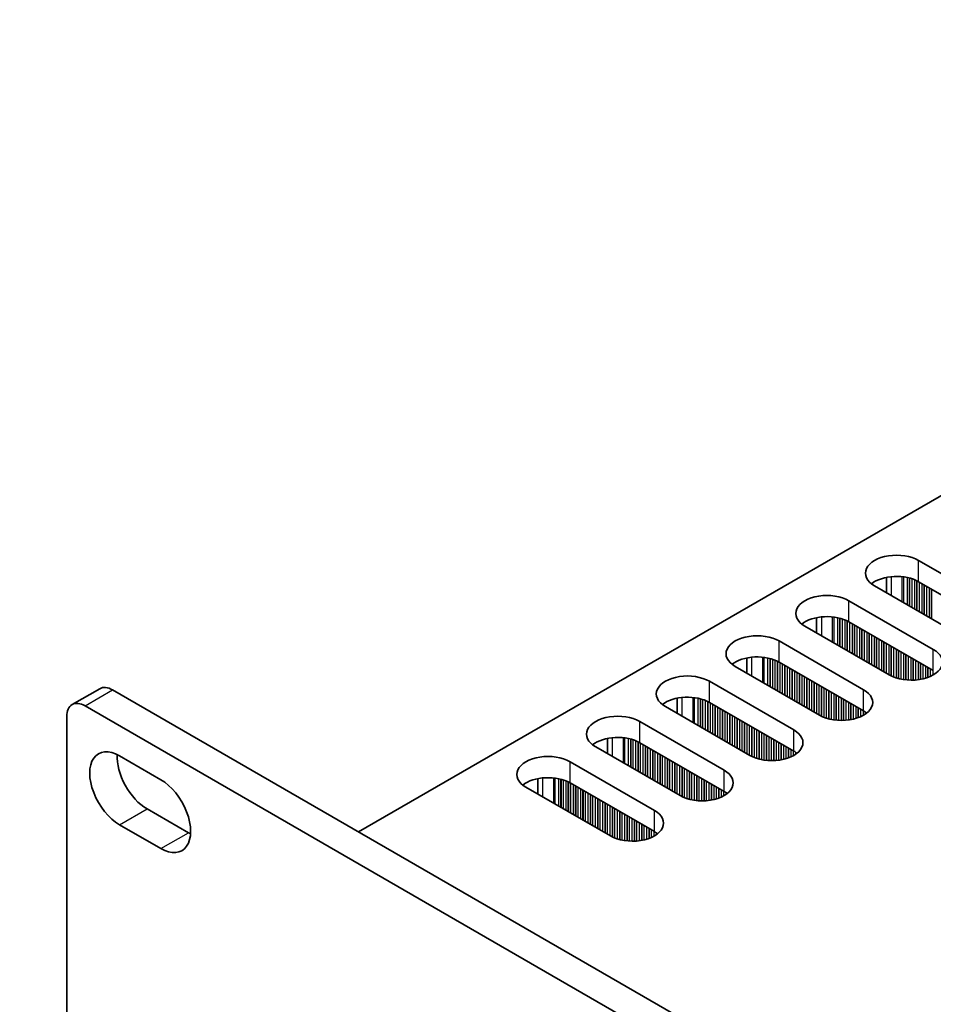
# Model space of a CAD drawing. Units: millimetres. Extents: x 0 to 8642, y 0 to 1405.
# Drawn here: x 132 to 203, y 1003 to 1079 of the extents above; entities that cross this region are included whole.
import ezdxf

# ---------------------------------------------------------------- set-up
doc = ezdxf.new("R2010")
doc.units = ezdxf.units.MM
doc.header["$LTSCALE"] = 5
doc.layers.get('Defpoints').update_dxf_attribs({"lineweight": 25})
for name, color, linetype, lineweight in [('Dimension (ISO)', 7, 'Continuous', 18), ('Visible (ISO)', 7, 'Continuous', 35), ('Visible Narrow (ISO)', 7, 'Continuous', 25)]:
    doc.layers.add(name, color=color, linetype=linetype, lineweight=lineweight)
doc.styles.add('Note Text (TK)', font='txt')
doc.dimstyles.new('Default - Method 1b (TK)', dxfattribs={"dimscale": 5, "dimtxt": 2.5, "dimasz": 2.5, "dimexe": 1, "dimexo": 1.5, "dimgap": 1, "dimtad": 1, "dimtoh": 1, "dimrnd": 1e-08, "dimdsep": 46, "dimtxsty": 'Note Text (TK)', "dimcen": 0.09, "dimdle": 5, "dimclrd": 100, "dimclre": 100, "dimclrt": 7, "dimadec": 1, "dimazin": 1, "dimtfac": 1, "dimtmove": 0, "dimatfit": 3, "dimfxl": 1, "dimtolj": 1, "dimlwd": -1, "dimlwe": -1, "dimarcsym": 0})

# ---------------------------------------------------------------- blocks, each defined once
blk = doc.blocks.new('*D15')
at = {"layer": 'Defpoints', "color": 0}
for p in [(297.438, 1202.691), (389.362, 1149.619), (137.42, 1025.634)]:
    blk.add_point(p, dxfattribs=at)
at = {"layer": 'Dimension (ISO)', "color": 100}
for p, q in [((381.862, 1153.949), (292.438, 1205.578)), ((74.918, 1074.22), (286.613, 1196.441)), ((129.92, 1029.964), (59.093, 1070.856))]:
    blk.add_line(p, q, dxfattribs=at)
for points in [[(285.571, 1198.246), (287.655, 1194.637), (297.438, 1202.691)], [(73.877, 1076.024), (75.96, 1072.415), (64.093, 1067.97)]]:
    blk.add_solid(points, dxfattribs=at)
at = {"layer": 'Dimension (ISO)', "color": 7, "insert": (168.037, 1139.644), "char_height": 12.5, "attachment_point": 4, "rotation": 30, "style": 'Note Text (TK)'}
blk.add_mtext('\\A1;{\\Q-30.000;\\W0.816;\\H0.816x;330}', dxfattribs=at)

msp = doc.modelspace()

# ---------------------------------------------------------------- linework, layer by layer
at = {"layer": 'Visible (ISO)'}
for p, q in [((158.4919, 1015.9179), (386.0035, 1147.2718)), ((201.6608, 1036.8406), (208.1662, 1033.0847)), ((199.1734, 1035.5361), (199.1734, 1034.3575)), ((204.7721, 1031.1251), (198.2667, 1034.881)), ((208.1662, 1031.4517), (201.6608, 1035.2076)), ((196.2868, 1033.7379), (202.7922, 1029.982)), ((193.7993, 1032.4335), (193.7993, 1031.2548)), ((199.3981, 1028.0224), (192.8927, 1031.7783)), ((202.7922, 1028.349), (196.2868, 1032.1049)), ((190.9128, 1030.6352), (197.4182, 1026.8793)), ((188.4253, 1029.3308), (188.4253, 1028.1522)), ((194.024, 1024.9197), (187.5187, 1028.6756)), ((197.4182, 1025.2463), (190.9128, 1029.0022)), ((136.4201, 1025.7332), (138.5415, 1026.958)), ((185.5388, 1027.5325), (192.0441, 1023.7766)), ((139.5415, 1026.8589), (477.9628, 831.4713)), ((183.0513, 1026.2281), (183.0513, 1025.0495)), ((137.4201, 1025.6342), (475.8414, 830.2465)), ((188.65, 1021.8171), (182.1446, 1025.5729)), ((192.0441, 1022.1437), (185.5388, 1025.8995)), ((136.0059, 992.1578), (136.0059, 1024.8177)), ((180.1647, 1024.4298), (186.6701, 1020.674)), ((177.6773, 1023.1254), (177.6773, 1021.9468)), ((183.276, 1018.7144), (176.7706, 1022.4702)), ((186.6701, 1019.041), (180.1647, 1022.7968)), ((140.0718, 1021.7762), (143.2538, 1019.9391)), ((174.7907, 1021.3272), (181.2961, 1017.5713)), ((177.902, 1015.6117), (171.3966, 1019.3676)), ((172.3033, 1020.0227), (172.3033, 1018.8441)), ((181.2961, 1015.9383), (174.7907, 1019.6942)), ((142.1931, 1017.6937), (145.3751, 1015.8566)), ((143.2538, 1014.6319), (140.0718, 1016.469))]:
    msp.add_line(p, q, dxfattribs=at)
for centre, major_axis, start_param, end_param in [((199.9637, 1035.8608), (-2.4, 0), 3.9269908, 7.0685835), ((199.9637, 1034.2278), (-2.4, 0), 3.9269908, 5.6530481), ((194.5897, 1032.7581), (-2.4, 0), 3.9269908, 7.0685835), ((194.5897, 1031.1251), (-2.4, 0), 3.9269908, 5.6530481), ((189.2157, 1029.6554), (-2.4, 0), 3.9269908, 7.0685835), ((201.0951, 1029.0022), (2.4, 0), 3.9269908, 7.0685835), ((189.2157, 1028.0224), (-2.4, 0), 3.9269908, 5.6530481), ((183.8417, 1026.5527), (-2.4, 0), 3.9269908, 7.0685835), ((139.5415, 1025.2259), (-1, 1.7321), 5.4977871, 6.2831853), ((183.8417, 1024.9197), (-2.4, 0), 3.9269908, 5.6530481), ((195.7211, 1025.8995), (2.4, 0), 3.9269908, 7.0685835), ((137.4201, 1024.0012), (-1, 1.7321), 5.4977871, 7.0685835), ((178.4677, 1023.45), (-2.4, 0), 3.9269908, 7.0685835), ((195.7211, 1024.2665), (-2.4, 0), 3.7717299, 3.9269908), ((178.4677, 1021.8171), (-2.4, 0), 3.9269908, 5.6530481), ((190.3471, 1022.7968), (2.4, 0), 3.9269908, 7.0685835), ((140.0718, 1019.1226), (-1.625, 2.8146), 5.4977871, 8.6393798), ((142.1931, 1020.3474), (1.625, -2.8146), 3.8527539, 5.4977871), ((173.0937, 1020.3474), (-2.4, 0), 3.9269908, 7.0685835), ((190.3471, 1021.1639), (-2.4, 0), 3.7717299, 3.9269908), ((173.0937, 1018.7144), (-2.4, 0), 3.9269908, 5.6530481), ((184.9731, 1019.6942), (2.4, 0), 3.9269908, 7.0685835), ((143.2538, 1017.2855), (1.625, -2.8146), 5.4977871, 8.6393798), ((184.9731, 1018.0612), (-2.4, 0), 3.7717299, 3.9269908), ((179.5991, 1016.5915), (2.4, 0), 3.9269908, 7.0685835), ((145.3751, 1018.5102), (1.625, -2.8146), 5.4977871, 5.5720241), ((179.5991, 1014.9585), (-2.4, 0), 3.7717299, 3.9269908)]:
    msp.add_ellipse(centre, major_axis=major_axis, ratio=0.5773503, start_param=start_param, end_param=end_param, dxfattribs=at)
at = {"layer": 'Visible Narrow (ISO)'}
for p, q in [((201.6608, 1035.2076), (201.6608, 1036.8406)), ((199.5395, 1035.5916), (199.5395, 1034.1462)), ((200.3762, 1035.5928), (200.3762, 1033.6631)), ((200.4894, 1035.5798), (200.4894, 1033.5977)), ((200.7698, 1035.5329), (200.7698, 1033.4358)), ((200.9395, 1035.4937), (200.9395, 1033.3378)), ((200.9678, 1035.4863), (200.9678, 1033.3215)), ((201.1375, 1035.4364), (201.1375, 1033.2235)), ((201.3355, 1035.3648), (201.3355, 1033.1092)), ((201.5052, 1035.2898), (201.5052, 1033.0112)), ((201.5335, 1035.2759), (201.5335, 1032.9949)), ((201.7032, 1035.1831), (201.7032, 1032.8969)), ((201.9012, 1035.0688), (201.9012, 1032.7826)), ((202.0709, 1034.9708), (202.0709, 1032.6846)), ((202.0992, 1034.9545), (202.0992, 1032.6683)), ((202.2689, 1034.8565), (202.2689, 1032.5703)), ((202.4669, 1034.7422), (202.4669, 1032.456)), ((202.6366, 1034.6442), (202.6366, 1032.358)), ((202.6649, 1034.6279), (202.6649, 1032.3417)), ((196.2868, 1032.1049), (196.2868, 1033.7379)), ((194.1655, 1032.4889), (194.1655, 1031.0435)), ((195.0022, 1032.4901), (195.0022, 1030.5604)), ((195.1153, 1032.4771), (195.1153, 1030.495)), ((195.3958, 1032.4303), (195.3958, 1030.3331)), ((195.5655, 1032.3911), (195.5655, 1030.2351)), ((195.5938, 1032.3837), (195.5938, 1030.2188)), ((195.7635, 1032.3337), (195.7635, 1030.1208)), ((195.9615, 1032.2621), (195.9615, 1030.0065)), ((196.1312, 1032.1872), (196.1312, 1029.9085)), ((196.1595, 1032.1733), (196.1595, 1029.8922)), ((196.3292, 1032.0804), (196.3292, 1029.7942)), ((196.5272, 1031.9661), (196.5272, 1029.6799)), ((196.6969, 1031.8681), (196.6969, 1029.5819)), ((196.7252, 1031.8518), (196.7252, 1029.5656)), ((196.8949, 1031.7538), (196.8949, 1029.4676)), ((197.0929, 1031.6395), (197.0929, 1029.3533)), ((197.2626, 1031.5415), (197.2626, 1029.2553)), ((197.2909, 1031.5252), (197.2909, 1029.239)), ((197.4606, 1031.4272), (197.4606, 1029.141)), ((197.6586, 1031.3129), (197.6586, 1029.0267)), ((197.8283, 1031.2149), (197.8283, 1028.9287)), ((197.8566, 1031.1986), (197.8566, 1028.9124)), ((198.0263, 1031.1006), (198.0263, 1028.8144)), ((198.2243, 1030.9863), (198.2243, 1028.7001)), ((198.394, 1030.8883), (198.394, 1028.6021)), ((198.4222, 1030.872), (198.4222, 1028.5858)), ((198.592, 1030.774), (198.592, 1028.4878)), ((190.9128, 1029.0022), (190.9128, 1030.6352)), ((198.7899, 1030.6597), (198.7899, 1028.3735)), ((198.9596, 1030.5617), (198.9596, 1028.2755)), ((198.9879, 1030.5454), (198.9879, 1028.2592)), ((199.1576, 1030.4474), (199.1576, 1028.1612)), ((199.3556, 1030.3331), (199.3556, 1028.0469)), ((199.5253, 1030.2351), (199.5253, 1027.9541)), ((199.5536, 1030.2188), (199.5536, 1027.9402)), ((199.7233, 1030.1208), (199.7233, 1027.8652)), ((199.9213, 1030.0065), (199.9213, 1027.7936)), ((202.7922, 1028.349), (202.7922, 1029.982)), ((188.7915, 1029.3862), (188.7915, 1027.9408)), ((189.6282, 1029.3874), (189.6282, 1027.4577)), ((189.7413, 1029.3744), (189.7413, 1027.3924)), ((190.0218, 1029.3276), (190.0218, 1027.2304)), ((190.1915, 1029.2884), (190.1915, 1027.1324)), ((190.2198, 1029.281), (190.2198, 1027.1161)), ((190.3895, 1029.231), (190.3895, 1027.0181)), ((200.091, 1029.9085), (200.091, 1027.7437)), ((200.1193, 1029.8922), (200.1193, 1027.7363)), ((200.289, 1029.7942), (200.289, 1027.6971)), ((200.487, 1029.6799), (200.487, 1027.6618)), ((200.6567, 1029.5819), (200.6567, 1027.6399)), ((200.685, 1029.5656), (200.685, 1027.637)), ((200.8547, 1029.4676), (200.8547, 1027.6236)), ((201.0527, 1029.3533), (201.0527, 1027.6168)), ((201.2224, 1029.2553), (201.2224, 1027.6185)), ((201.2507, 1029.239), (201.2507, 1027.6195)), ((190.5875, 1029.1594), (190.5875, 1026.9038)), ((190.7572, 1029.0845), (190.7572, 1026.8058)), ((190.7855, 1029.0706), (190.7855, 1026.7895)), ((190.9552, 1028.9777), (190.9552, 1026.6915)), ((191.1532, 1028.8634), (191.1532, 1026.5772)), ((191.3229, 1028.7654), (191.3229, 1026.4792)), ((191.3512, 1028.7491), (191.3512, 1026.4629)), ((191.5209, 1028.6511), (191.5209, 1026.3649)), ((191.7189, 1028.5368), (191.7189, 1026.2506)), ((191.8886, 1028.4388), (191.8886, 1026.1526)), ((191.9169, 1028.4225), (191.9169, 1026.1363)), ((201.4204, 1029.141), (201.4204, 1027.6294)), ((201.6184, 1029.0267), (201.6184, 1027.6499)), ((201.7881, 1028.9287), (201.7881, 1027.6756)), ((201.8164, 1028.9124), (201.8164, 1027.6806)), ((201.9861, 1028.8144), (201.9861, 1027.7156)), ((202.1841, 1028.7001), (202.1841, 1027.7674)), ((202.3538, 1028.6021), (202.3538, 1027.8224)), ((202.382, 1028.5858), (202.382, 1027.8326)), ((202.5517, 1028.4878), (202.5517, 1027.901)), ((192.0866, 1028.3245), (192.0866, 1026.0383)), ((192.2846, 1028.2102), (192.2846, 1025.924)), ((192.4543, 1028.1122), (192.4543, 1025.8261)), ((192.4825, 1028.0959), (192.4825, 1025.8097)), ((192.6523, 1027.9979), (192.6523, 1025.7117)), ((192.8502, 1027.8836), (192.8502, 1025.5974)), ((193.0199, 1027.7856), (193.0199, 1025.4995)), ((193.0482, 1027.7693), (193.0482, 1025.4831)), ((193.2179, 1027.6713), (193.2179, 1025.3851)), ((202.7497, 1028.3735), (202.7497, 1027.9985)), ((185.5388, 1025.8995), (185.5388, 1027.5325)), ((193.4159, 1027.557), (193.4159, 1025.2708)), ((193.5856, 1027.459), (193.5856, 1025.1729)), ((193.6139, 1027.4427), (193.6139, 1025.1565)), ((193.7836, 1027.3447), (193.7836, 1025.0585)), ((193.9816, 1027.2304), (193.9816, 1024.9442)), ((194.1513, 1027.1324), (194.1513, 1024.8514)), ((194.1796, 1027.1161), (194.1796, 1024.8375)), ((194.3493, 1027.0181), (194.3493, 1024.7626)), ((194.5473, 1026.9038), (194.5473, 1024.6909)), ((137.4201, 1025.6342), (139.5415, 1026.8589)), ((183.4174, 1026.2836), (183.4174, 1024.8381)), ((184.2542, 1026.2848), (184.2542, 1024.355)), ((184.3673, 1026.2717), (184.3673, 1024.2897)), ((184.6478, 1026.2249), (184.6478, 1024.1277)), ((184.8175, 1026.1857), (184.8175, 1024.0298)), ((184.8458, 1026.1783), (184.8458, 1024.0134)), ((185.0155, 1026.1283), (185.0155, 1023.9154)), ((194.717, 1026.8058), (194.717, 1024.641)), ((194.7453, 1026.7895), (194.7453, 1024.6336)), ((194.915, 1026.6915), (194.915, 1024.5944)), ((195.113, 1026.5772), (195.113, 1024.5591)), ((195.2827, 1026.4792), (195.2827, 1024.5372)), ((195.311, 1026.4629), (195.311, 1024.5343)), ((195.4807, 1026.3649), (195.4807, 1024.5209)), ((195.6787, 1026.2506), (195.6787, 1024.5141)), ((195.8484, 1026.1526), (195.8484, 1024.5158)), ((195.8767, 1026.1363), (195.8767, 1024.5168)), ((197.4182, 1025.2463), (197.4182, 1026.8793)), ((185.2135, 1026.0567), (185.2135, 1023.8011)), ((185.3832, 1025.9818), (185.3832, 1023.7032)), ((185.4115, 1025.9679), (185.4115, 1023.6868)), ((185.5812, 1025.875), (185.5812, 1023.5888)), ((185.7792, 1025.7607), (185.7792, 1023.4745)), ((185.9489, 1025.6628), (185.9489, 1023.3766)), ((185.9772, 1025.6464), (185.9772, 1023.3602)), ((186.1469, 1025.5484), (186.1469, 1023.2623)), ((186.3449, 1025.4341), (186.3449, 1023.1479)), ((196.0464, 1026.0383), (196.0464, 1024.5267)), ((196.2444, 1025.924), (196.2444, 1024.5472)), ((196.4141, 1025.8261), (196.4141, 1024.5729)), ((196.4423, 1025.8097), (196.4423, 1024.5779)), ((196.6121, 1025.7117), (196.6121, 1024.6129)), ((196.81, 1025.5974), (196.81, 1024.6647)), ((196.9797, 1025.4995), (196.9797, 1024.7197)), ((197.008, 1025.4831), (197.008, 1024.7299)), ((197.1777, 1025.3851), (197.1777, 1024.7983)), ((186.5146, 1025.3362), (186.5146, 1023.05)), ((186.5429, 1025.3198), (186.5429, 1023.0336)), ((186.7126, 1025.2218), (186.7126, 1022.9357)), ((186.9105, 1025.1075), (186.9105, 1022.8213)), ((187.0803, 1025.0096), (187.0803, 1022.7234)), ((187.1085, 1024.9932), (187.1085, 1022.707)), ((187.2782, 1024.8952), (187.2782, 1022.6091)), ((187.4762, 1024.7809), (187.4762, 1022.4947)), ((187.6459, 1024.683), (187.6459, 1022.3968)), ((187.6742, 1024.6666), (187.6742, 1022.3804)), ((197.3757, 1025.2708), (197.3757, 1024.8958)), ((197.5454, 1025.1669), (197.5454, 1024.9992)), ((197.5784, 1025.1441), (197.5784, 1025.0219)), ((180.1647, 1022.7968), (180.1647, 1024.4298)), ((187.8439, 1024.5686), (187.8439, 1022.2825)), ((188.0419, 1024.4543), (188.0419, 1022.1681)), ((188.2116, 1024.3564), (188.2116, 1022.0702)), ((188.2399, 1024.34), (188.2399, 1022.0538)), ((188.4096, 1024.242), (188.4096, 1021.9559)), ((188.6076, 1024.1277), (188.6076, 1021.8415)), ((188.7773, 1024.0298), (188.7773, 1021.7487)), ((188.8056, 1024.0134), (188.8056, 1021.7348)), ((188.9753, 1023.9154), (188.9753, 1021.6599)), ((178.0434, 1023.1809), (178.0434, 1021.7354)), ((178.8802, 1023.1821), (178.8802, 1021.2523)), ((178.9933, 1023.1691), (178.9933, 1021.187)), ((179.2738, 1023.1222), (179.2738, 1021.0251)), ((189.1733, 1023.8011), (189.1733, 1021.5882)), ((189.343, 1023.7032), (189.343, 1021.5383)), ((189.3713, 1023.6868), (189.3713, 1021.5309)), ((189.541, 1023.5888), (189.541, 1021.4917)), ((189.739, 1023.4745), (189.739, 1021.4564)), ((189.9087, 1023.3766), (189.9087, 1021.4345)), ((189.937, 1023.3602), (189.937, 1021.4316)), ((190.1067, 1023.2623), (190.1067, 1021.4182)), ((190.3047, 1023.1479), (190.3047, 1021.4114)), ((192.0441, 1022.1437), (192.0441, 1023.7766)), ((179.4435, 1023.083), (179.4435, 1020.9271)), ((179.4718, 1023.0756), (179.4718, 1020.9107)), ((179.6415, 1023.0257), (179.6415, 1020.8128)), ((179.8395, 1022.954), (179.8395, 1020.6985)), ((180.0092, 1022.8791), (180.0092, 1020.6005)), ((180.0375, 1022.8652), (180.0375, 1020.5841)), ((180.2072, 1022.7724), (180.2072, 1020.4862)), ((180.4052, 1022.658), (180.4052, 1020.3719)), ((180.5749, 1022.5601), (180.5749, 1020.2739)), ((180.6032, 1022.5437), (180.6032, 1020.2575)), ((180.7729, 1022.4458), (180.7729, 1020.1596)), ((180.9708, 1022.3314), (180.9708, 1020.0453)), ((190.4744, 1023.05), (190.4744, 1021.4132)), ((190.5026, 1023.0336), (190.5026, 1021.4141)), ((190.6724, 1022.9357), (190.6724, 1021.424)), ((190.8703, 1022.8213), (190.8703, 1021.4445)), ((191.04, 1022.7234), (191.04, 1021.4702)), ((191.0683, 1022.707), (191.0683, 1021.4753)), ((191.238, 1022.6091), (191.238, 1021.5102)), ((191.436, 1022.4947), (191.436, 1021.562)), ((191.6057, 1022.3968), (191.6057, 1021.617)), ((191.634, 1022.3804), (191.634, 1021.6273)), ((181.1406, 1022.2335), (181.1406, 1019.9473)), ((181.1688, 1022.2171), (181.1688, 1019.9309)), ((181.3385, 1022.1192), (181.3385, 1019.833)), ((181.5365, 1022.0048), (181.5365, 1019.7187)), ((181.7062, 1021.9069), (181.7062, 1019.6207)), ((181.7345, 1021.8905), (181.7345, 1019.6043)), ((181.9042, 1021.7926), (181.9042, 1019.5064)), ((182.1022, 1021.6782), (182.1022, 1019.3921)), ((182.2719, 1021.5803), (182.2719, 1019.2941)), ((191.8037, 1022.2825), (191.8037, 1021.6956)), ((192.0017, 1022.1681), (192.0017, 1021.7932)), ((192.1714, 1022.0642), (192.1714, 1021.8965)), ((192.2044, 1022.0414), (192.2044, 1021.9193)), ((174.7907, 1019.6942), (174.7907, 1021.3272)), ((182.3002, 1021.5639), (182.3002, 1019.2777)), ((182.4699, 1021.466), (182.4699, 1019.1798)), ((182.6679, 1021.3516), (182.6679, 1019.0655)), ((182.8376, 1021.2537), (182.8376, 1018.9675)), ((182.8659, 1021.2373), (182.8659, 1018.9511)), ((183.0356, 1021.1394), (183.0356, 1018.8532)), ((183.2336, 1021.0251), (183.2336, 1018.7389)), ((183.4033, 1020.9271), (183.4033, 1018.646)), ((183.4316, 1020.9107), (183.4316, 1018.6321)), ((183.6013, 1020.8128), (183.6013, 1018.5572)), ((172.6694, 1020.0782), (172.6694, 1018.6327)), ((173.5062, 1020.0794), (173.5062, 1018.1496)), ((173.6193, 1020.0664), (173.6193, 1018.0843)), ((183.7993, 1020.6985), (183.7993, 1018.4856)), ((183.969, 1020.6005), (183.969, 1018.4356)), ((183.9973, 1020.5841), (183.9973, 1018.4282)), ((184.167, 1020.4862), (184.167, 1018.389)), ((184.365, 1020.3719), (184.365, 1018.3537)), ((184.5347, 1020.2739), (184.5347, 1018.3318)), ((184.563, 1020.2575), (184.563, 1018.3289)), ((184.7327, 1020.1596), (184.7327, 1018.3155)), ((186.6701, 1019.041), (186.6701, 1020.674)), ((173.8998, 1020.0195), (173.8998, 1017.9224)), ((174.0695, 1019.9803), (174.0695, 1017.8244)), ((174.0978, 1019.9729), (174.0978, 1017.8081)), ((174.2675, 1019.923), (174.2675, 1017.7101)), ((174.4655, 1019.8513), (174.4655, 1017.5958)), ((174.6352, 1019.7764), (174.6352, 1017.4978)), ((174.6635, 1019.7625), (174.6635, 1017.4815)), ((174.8332, 1019.6697), (174.8332, 1017.3835)), ((175.0312, 1019.5554), (175.0312, 1017.2692)), ((175.2009, 1019.4574), (175.2009, 1017.1712)), ((175.2291, 1019.441), (175.2291, 1017.1549)), ((175.3988, 1019.3431), (175.3988, 1017.0569)), ((184.9306, 1020.0453), (184.9306, 1018.3087)), ((185.1004, 1019.9473), (185.1004, 1018.3105)), ((185.1286, 1019.9309), (185.1286, 1018.3114)), ((185.2983, 1019.833), (185.2983, 1018.3213)), ((185.4963, 1019.7187), (185.4963, 1018.3419)), ((185.666, 1019.6207), (185.666, 1018.3675)), ((185.6943, 1019.6043), (185.6943, 1018.3726)), ((185.864, 1019.5064), (185.864, 1018.4075)), ((186.062, 1019.3921), (186.062, 1018.4594)), ((186.2317, 1019.2941), (186.2317, 1018.5144)), ((175.5968, 1019.2288), (175.5968, 1016.9426)), ((175.7665, 1019.1308), (175.7665, 1016.8446)), ((175.7948, 1019.1144), (175.7948, 1016.8283)), ((175.9645, 1019.0165), (175.9645, 1016.7303)), ((176.1625, 1018.9022), (176.1625, 1016.616)), ((176.3322, 1018.8042), (176.3322, 1016.518)), ((176.3605, 1018.7878), (176.3605, 1016.5017)), ((176.5302, 1018.6899), (176.5302, 1016.4037)), ((176.7282, 1018.5756), (176.7282, 1016.2894)), ((186.26, 1019.2777), (186.26, 1018.5246)), ((186.4297, 1019.1798), (186.4297, 1018.5929)), ((186.6277, 1019.0655), (186.6277, 1018.6905)), ((186.7974, 1018.9615), (186.7974, 1018.7938)), ((186.8304, 1018.9388), (186.8304, 1018.8166)), ((176.8979, 1018.4776), (176.8979, 1016.1914)), ((176.9262, 1018.4613), (176.9262, 1016.1751)), ((177.0959, 1018.3633), (177.0959, 1016.0771)), ((177.2939, 1018.249), (177.2939, 1015.9628)), ((177.4636, 1018.151), (177.4636, 1015.8648)), ((177.4919, 1018.1347), (177.4919, 1015.8485)), ((177.6616, 1018.0367), (177.6616, 1015.7505)), ((177.8596, 1017.9224), (177.8596, 1015.6362)), ((178.0293, 1017.8244), (178.0293, 1015.5433)), ((178.0576, 1017.8081), (178.0576, 1015.5294)), ((140.0718, 1016.469), (142.1931, 1017.6937)), ((178.2273, 1017.7101), (178.2273, 1015.4545)), ((178.4253, 1017.5958), (178.4253, 1015.3829)), ((178.595, 1017.4978), (178.595, 1015.3329)), ((178.6233, 1017.4815), (178.6233, 1015.3255)), ((178.793, 1017.3835), (178.793, 1015.2863)), ((178.991, 1017.2692), (178.991, 1015.2511)), ((179.1607, 1017.1712), (179.1607, 1015.2291)), ((179.1889, 1017.1549), (179.1889, 1015.2262)), ((179.3586, 1017.0569), (179.3586, 1015.2128)), ((181.2961, 1015.9383), (181.2961, 1017.5713)), ((179.5566, 1016.9426), (179.5566, 1015.206)), ((179.7263, 1016.8446), (179.7263, 1015.2078)), ((179.7546, 1016.8283), (179.7546, 1015.2087)), ((179.9243, 1016.7303), (179.9243, 1015.2186)), ((180.1223, 1016.616), (180.1223, 1015.2392)), ((180.292, 1016.518), (180.292, 1015.2648)), ((180.3203, 1016.5017), (180.3203, 1015.2699)), ((180.49, 1016.4037), (180.49, 1015.3049)), ((180.688, 1016.2894), (180.688, 1015.3567)), ((143.2538, 1014.6319), (145.3751, 1015.8566)), ((180.8577, 1016.1914), (180.8577, 1015.4117)), ((180.886, 1016.1751), (180.886, 1015.4219)), ((181.0557, 1016.0771), (181.0557, 1015.4902)), ((181.2537, 1015.9628), (181.2537, 1015.5878)), ((181.4234, 1015.8588), (181.4234, 1015.6911)), ((181.4563, 1015.8361), (181.4563, 1015.7139))]:
    msp.add_line(p, q, dxfattribs=at)

# ---------------------------------------------------------------- dimensions: what is measured, and where the dimension line sits
at = {"layer": 'Dimension (ISO)', "color": 100}
dim = msp.add_linear_dim(base=(297.4384, 1202.6915), p1=(137.4201, 1025.6342), p2=(389.3623, 1149.6192), angle=210, text='{\\Q-30.000;\\W0.816;\\H0.816x;<>}', dimstyle='Default - Method 1b (TK)', override={"dimgap": 1, "dimtoh": 0, "dimdec": 2, "dimlfac": 1.177811, "dimtol": 0, "dimlim": 0, "dimtp": 0, "dimtm": 0, "dimtdec": 2, "dimtofl": 0, "dimatfit": 1}, dxfattribs=at)
dim.commit()
dim.dimension.update_dxf_attribs({"geometry": '*D15', "text_midpoint": (180.7658, 1135.3305), "dimtype": 160})

doc.saveas('drawing.dxf')
